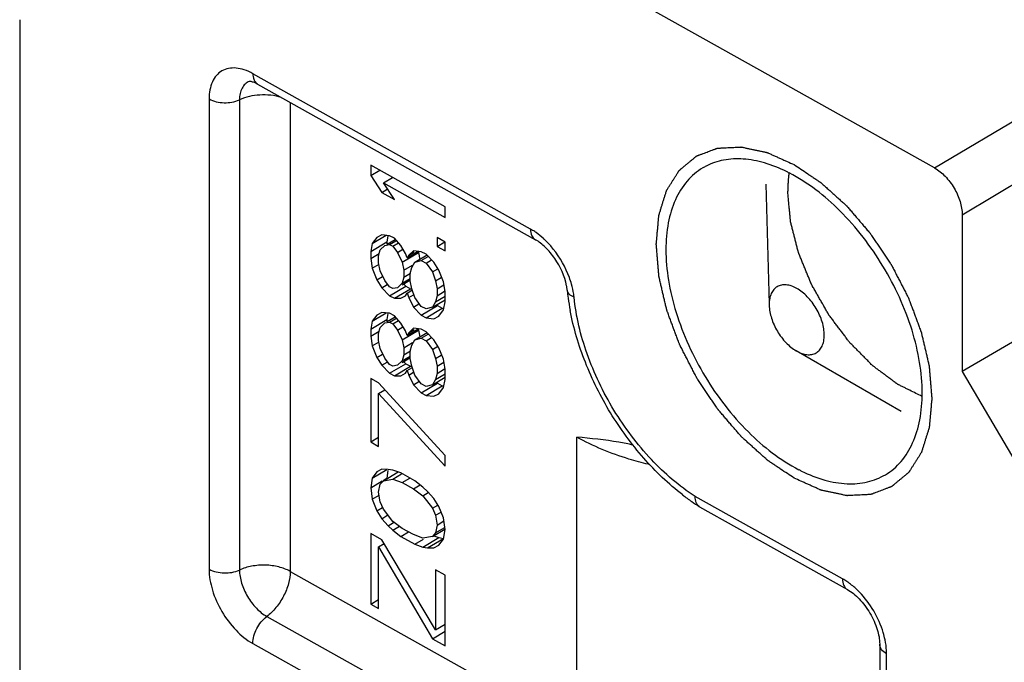
# Model space of a CAD drawing. Units: millimetres. Extents: x 299 to 994, y 404 to 873.
# Drawn here: x 828 to 840, y 548 to 556 of the extents above; entities that cross this region are included whole.
import ezdxf

# ---------------------------------------------------------------- set-up
doc = ezdxf.new("R2010")
doc.units = ezdxf.units.MM
doc.header["$LTSCALE"] = 23.1
doc.layers.add('COMPONENTI_DI_ASSIEME', color=7, linetype='CONTINUOUS')

msp = doc.modelspace()

# ---------------------------------------------------------------- linework, layer by layer
at = {"layer": 'COMPONENTI_DI_ASSIEME', "linetype": 'Continuous'}
for p, q in [((839.583, 554.06), (829.671, 559.603)), ((839.583, 554.06), (845.532, 557.605)), ((839.942, 553.451), (845.891, 556.996)), ((827.66, 555.991), (827.66, 545.419)), ((834.318, 553.263), (830.698, 555.288)), ((830.76, 555.151), (834.381, 553.126)), ((830.128, 554.959), (830.128, 548.835)), ((830.524, 554.948), (830.524, 548.824)), ((831.185, 554.913), (831.185, 548.807)), ((832.234, 554.097), (832.234, 553.96)), ((833.203, 553.555), (832.234, 554.097)), ((832.234, 553.96), (832.353, 554.031)), ((832.234, 553.96), (832.378, 553.741)), ((832.399, 553.867), (832.518, 553.938)), ((832.399, 553.867), (833.203, 553.417)), ((832.543, 553.649), (832.399, 553.867)), ((837.383, 553.851), (837.427, 552.285)), ((832.378, 553.741), (832.449, 553.783)), ((832.378, 553.741), (832.543, 553.649)), ((833.203, 553.417), (833.203, 553.555)), ((839.942, 553.451), (839.942, 551.409)), ((832.254, 553.075), (832.436, 553.183)), ((832.378, 553.19), (832.316, 553.156)), ((832.481, 553.178), (832.378, 553.19)), ((832.458, 553.174), (832.443, 553.097)), ((832.543, 553.144), (832.481, 553.178)), ((832.234, 552.972), (832.443, 553.097)), ((832.254, 553.075), (832.234, 552.972)), ((832.316, 553.156), (832.254, 553.075)), ((832.358, 552.995), (832.419, 553.052)), ((832.419, 553.052), (832.481, 553.063)), ((832.443, 553.097), (832.443, 553.066)), ((832.45, 553.07), (832.551, 553.13)), ((832.481, 553.063), (832.562, 553.112)), ((832.481, 553.063), (832.523, 553.04)), ((832.523, 553.04), (832.596, 553.084)), ((832.523, 553.04), (832.584, 552.96)), ((832.626, 553.051), (832.543, 553.144)), ((832.688, 552.948), (832.626, 553.051)), ((833.1, 553.153), (833.1, 553.039)), ((833.203, 553.096), (833.1, 553.153)), ((833.1, 553.039), (833.201, 553.099)), ((833.1, 553.039), (833.203, 552.981)), ((833.203, 552.981), (833.203, 553.096)), ((832.234, 552.972), (832.234, 552.88)), ((832.234, 552.88), (832.345, 552.947)), ((832.337, 552.914), (832.358, 552.995)), ((832.337, 552.823), (832.337, 552.914)), ((832.584, 552.96), (832.655, 553.002)), ((832.584, 552.96), (832.646, 552.833)), ((832.646, 552.833), (832.855, 552.958)), ((832.708, 552.89), (832.688, 552.948)), ((832.708, 552.89), (832.851, 552.975)), ((832.729, 552.925), (832.708, 552.89)), ((832.791, 552.982), (832.729, 552.925)), ((832.729, 552.925), (832.8, 552.967)), ((832.894, 552.97), (832.791, 552.982)), ((832.811, 552.833), (832.969, 552.927)), ((832.844, 552.979), (832.855, 552.958)), ((832.855, 552.958), (832.873, 552.869)), ((832.956, 552.936), (832.894, 552.97)), ((832.894, 552.856), (832.981, 552.907)), ((833.059, 552.832), (832.956, 552.936)), ((832.234, 552.88), (832.254, 552.754)), ((832.254, 552.754), (832.345, 552.808)), ((832.358, 552.719), (832.337, 552.823)), ((832.646, 552.833), (832.667, 552.73)), ((832.667, 552.73), (832.778, 552.796)), ((832.77, 552.764), (832.811, 552.833)), ((832.811, 552.833), (832.894, 552.856)), ((832.894, 552.856), (832.956, 552.821)), ((832.956, 552.821), (833.028, 552.864)), ((832.956, 552.821), (833.038, 552.706)), ((833.121, 552.729), (833.059, 552.832)), ((832.254, 552.754), (832.316, 552.604)), ((832.419, 552.593), (832.358, 552.719)), ((832.667, 552.73), (832.667, 552.638)), ((832.667, 552.638), (832.754, 552.69)), ((832.75, 552.684), (832.77, 552.764)), ((832.75, 552.592), (832.75, 552.684)), ((833.038, 552.706), (833.109, 552.748)), ((833.038, 552.706), (833.08, 552.591)), ((833.183, 552.579), (833.121, 552.729)), ((832.316, 552.604), (832.387, 552.647)), ((832.316, 552.604), (832.378, 552.501)), ((832.378, 552.501), (832.449, 552.543)), ((832.481, 552.512), (832.419, 552.593)), ((832.481, 552.397), (832.69, 552.522)), ((832.646, 552.558), (832.584, 552.5)), ((832.645, 552.537), (832.746, 552.597)), ((832.667, 552.638), (832.646, 552.558)), ((832.646, 552.558), (832.75, 552.619)), ((832.664, 552.548), (832.69, 552.522)), ((832.69, 552.522), (832.752, 552.487)), ((832.77, 552.488), (832.75, 552.592)), ((833.08, 552.591), (833.151, 552.633)), ((833.08, 552.591), (833.1, 552.488)), ((833.1, 552.488), (833.189, 552.54)), ((833.203, 552.453), (833.183, 552.579)), ((832.378, 552.501), (832.481, 552.397)), ((832.523, 552.489), (832.481, 552.512)), ((832.481, 552.397), (832.543, 552.363)), ((832.584, 552.5), (832.523, 552.489)), ((832.543, 552.363), (832.752, 552.487)), ((832.626, 552.363), (832.688, 552.397)), ((832.688, 552.397), (832.708, 552.431)), ((832.708, 552.431), (832.769, 552.467)), ((832.708, 552.431), (832.729, 552.374)), ((832.729, 552.374), (832.79, 552.41)), ((832.752, 552.487), (832.77, 552.487)), ((832.811, 552.373), (832.77, 552.488)), ((833.1, 552.396), (833.08, 552.315)), ((833.1, 552.488), (833.1, 552.396)), ((833.1, 552.396), (833.198, 552.454)), ((833.203, 552.315), (833.203, 552.453)), ((832.543, 552.363), (832.626, 552.363)), ((832.729, 552.374), (832.791, 552.247)), ((832.791, 552.247), (832.862, 552.289)), ((832.894, 552.258), (832.811, 552.373)), ((832.894, 552.144), (833.103, 552.268)), ((833.038, 552.247), (833.203, 552.345)), ((833.08, 552.315), (833.038, 552.247)), ((833.08, 552.315), (833.203, 552.389)), ((833.092, 552.279), (833.103, 552.268)), ((833.103, 552.268), (833.165, 552.233)), ((833.183, 552.212), (833.203, 552.315)), ((837.427, 552.285), (837.427, 552.271)), ((832.254, 552.065), (832.436, 552.173)), ((832.316, 552.145), (832.254, 552.065)), ((832.378, 552.179), (832.316, 552.145)), ((832.481, 552.168), (832.378, 552.179)), ((832.458, 552.164), (832.443, 552.086)), ((832.543, 552.133), (832.481, 552.168)), ((832.791, 552.247), (832.894, 552.144)), ((832.956, 552.224), (832.894, 552.258)), ((832.894, 552.144), (832.956, 552.109)), ((833.038, 552.247), (832.956, 552.224)), ((832.956, 552.109), (833.165, 552.233)), ((833.121, 552.132), (833.183, 552.212)), ((833.165, 552.233), (833.185, 552.231)), ((832.234, 551.962), (832.443, 552.086)), ((832.254, 552.065), (832.234, 551.962)), ((832.358, 551.984), (832.419, 552.042)), ((832.419, 552.042), (832.481, 552.053)), ((832.443, 552.086), (832.443, 552.055)), ((832.45, 552.06), (832.551, 552.12)), ((832.481, 552.053), (832.562, 552.101)), ((832.481, 552.053), (832.523, 552.03)), ((832.523, 552.03), (832.596, 552.074)), ((832.523, 552.03), (832.584, 551.949)), ((832.626, 552.041), (832.543, 552.133)), ((832.688, 551.938), (832.626, 552.041)), ((832.956, 552.109), (833.059, 552.097)), ((833.059, 552.097), (833.121, 552.132)), ((841.093, 552.079), (839.942, 551.409)), ((832.234, 551.962), (832.234, 551.87)), ((832.234, 551.87), (832.345, 551.936)), ((832.337, 551.904), (832.358, 551.984)), ((832.337, 551.812), (832.337, 551.904)), ((832.584, 551.949), (832.655, 551.992)), ((832.584, 551.949), (832.646, 551.823)), ((832.646, 551.823), (832.855, 551.947)), ((832.708, 551.88), (832.688, 551.938)), ((832.708, 551.88), (832.851, 551.965)), ((832.729, 551.914), (832.708, 551.88)), ((832.791, 551.972), (832.729, 551.914)), ((832.729, 551.914), (832.8, 551.957)), ((832.894, 551.96), (832.791, 551.972)), ((832.811, 551.822), (832.969, 551.917)), ((832.844, 551.969), (832.855, 551.947)), ((832.855, 551.947), (832.873, 551.859)), ((832.956, 551.925), (832.894, 551.96)), ((832.894, 551.845), (832.981, 551.897)), ((833.059, 551.822), (832.956, 551.925)), ((832.234, 551.87), (832.254, 551.743)), ((832.254, 551.743), (832.345, 551.798)), ((832.358, 551.709), (832.337, 551.812)), ((832.646, 551.823), (832.667, 551.719)), ((832.667, 551.719), (832.778, 551.786)), ((832.75, 551.673), (832.77, 551.754)), ((832.77, 551.754), (832.811, 551.822)), ((832.811, 551.822), (832.894, 551.845)), ((832.894, 551.845), (832.956, 551.81)), ((832.956, 551.81), (833.028, 551.853)), ((832.956, 551.81), (833.038, 551.695)), ((833.121, 551.718), (833.059, 551.822)), ((832.254, 551.743), (832.316, 551.594)), ((832.316, 551.594), (832.387, 551.636)), ((832.419, 551.582), (832.358, 551.709)), ((832.667, 551.628), (832.646, 551.547)), ((832.667, 551.719), (832.667, 551.628)), ((832.667, 551.628), (832.754, 551.68)), ((832.75, 551.581), (832.75, 551.673)), ((833.038, 551.695), (833.109, 551.738)), ((833.038, 551.695), (833.08, 551.58)), ((833.08, 551.58), (833.151, 551.623)), ((833.183, 551.569), (833.121, 551.718)), ((839.149, 550.888), (837.78, 551.679)), ((832.316, 551.594), (832.378, 551.491)), ((832.378, 551.491), (832.449, 551.533)), ((832.481, 551.502), (832.419, 551.582)), ((832.481, 551.387), (832.69, 551.511)), ((832.523, 551.479), (832.481, 551.502)), ((832.646, 551.547), (832.584, 551.49)), ((832.645, 551.526), (832.746, 551.587)), ((832.646, 551.547), (832.75, 551.609)), ((832.664, 551.537), (832.69, 551.511)), ((832.69, 551.511), (832.752, 551.477)), ((832.77, 551.478), (832.75, 551.581)), ((833.08, 551.58), (833.1, 551.477)), ((833.1, 551.477), (833.189, 551.53)), ((833.203, 551.442), (833.183, 551.569)), ((832.378, 551.491), (832.481, 551.387)), ((832.481, 551.387), (832.543, 551.352)), ((832.584, 551.49), (832.523, 551.479)), ((832.543, 551.352), (832.752, 551.477)), ((832.626, 551.352), (832.688, 551.386)), ((832.688, 551.386), (832.708, 551.421)), ((832.708, 551.421), (832.769, 551.457)), ((832.708, 551.421), (832.729, 551.363)), ((832.729, 551.363), (832.79, 551.4)), ((832.752, 551.477), (832.77, 551.477)), ((832.811, 551.363), (832.77, 551.478)), ((833.1, 551.385), (833.08, 551.305)), ((833.08, 551.305), (833.203, 551.379)), ((833.1, 551.477), (833.1, 551.385)), ((833.1, 551.385), (833.198, 551.443)), ((833.203, 551.305), (833.203, 551.442)), ((839.942, 551.409), (841.455, 548.842)), ((832.234, 551.319), (832.234, 550.492)), ((832.337, 551.261), (832.234, 551.319)), ((833.203, 550.317), (832.337, 551.261)), ((832.543, 551.352), (832.626, 551.352)), ((832.729, 551.363), (832.791, 551.237)), ((832.791, 551.237), (832.862, 551.279)), ((832.791, 551.237), (832.894, 551.133)), ((832.894, 551.248), (832.811, 551.363)), ((832.894, 551.133), (833.103, 551.258)), ((832.956, 551.213), (832.894, 551.248)), ((833.038, 551.236), (833.203, 551.335)), ((833.08, 551.305), (833.038, 551.236)), ((833.092, 551.268), (833.103, 551.258)), ((833.103, 551.258), (833.165, 551.223)), ((833.183, 551.201), (833.203, 551.305)), ((832.337, 551.123), (832.419, 551.172)), ((832.337, 550.434), (832.337, 551.123)), ((832.337, 551.123), (833.203, 550.179)), ((832.894, 551.133), (832.956, 551.099)), ((833.038, 551.236), (832.956, 551.213)), ((832.956, 551.099), (833.165, 551.223)), ((833.059, 551.087), (833.121, 551.121)), ((833.121, 551.121), (833.183, 551.201)), ((833.165, 551.223), (833.185, 551.221)), ((832.956, 551.099), (833.059, 551.087)), ((832.234, 550.492), (832.337, 550.553)), ((832.234, 550.492), (832.337, 550.434)), ((834.92, 546.718), (834.92, 550.555)), ((833.203, 550.179), (833.203, 550.317)), ((832.254, 550.021), (832.446, 550.135)), ((832.316, 550.101), (832.254, 550.021)), ((832.378, 550.136), (832.316, 550.101)), ((832.461, 550.135), (832.378, 550.136)), ((832.399, 549.986), (832.591, 550.101)), ((832.459, 550.122), (832.443, 550.019)), ((832.523, 550.124), (832.461, 550.135)), ((832.626, 550.089), (832.523, 550.124)), ((832.811, 549.985), (832.626, 550.089)), ((832.254, 550.021), (832.234, 549.895)), ((832.234, 549.895), (832.385, 549.985)), ((832.358, 549.941), (832.399, 549.986)), ((832.396, 549.991), (832.443, 550.019)), ((832.399, 549.986), (832.523, 550.009)), ((832.523, 550.009), (832.634, 550.075)), ((832.523, 550.009), (832.646, 549.963)), ((832.646, 549.963), (832.746, 550.022)), ((832.646, 549.963), (832.791, 549.882)), ((832.915, 549.905), (832.811, 549.985)), ((832.234, 549.895), (832.254, 549.746)), ((832.337, 549.837), (832.358, 549.941)), ((832.358, 549.711), (832.337, 549.837)), ((832.791, 549.882), (832.877, 549.934)), ((832.791, 549.882), (832.915, 549.79)), ((832.976, 549.847), (832.915, 549.905)), ((832.915, 549.79), (832.985, 549.832)), ((833.059, 549.755), (832.976, 549.847)), ((832.254, 549.746), (832.343, 549.799)), ((832.254, 549.746), (832.316, 549.596)), ((832.399, 549.619), (832.358, 549.711)), ((832.915, 549.79), (833.038, 549.629)), ((833.121, 549.651), (833.059, 549.755)), ((838.383, 548.709), (836.463, 549.783)), ((832.316, 549.596), (832.387, 549.638)), ((832.316, 549.596), (832.378, 549.493)), ((832.523, 549.458), (832.399, 549.619)), ((833.038, 549.629), (833.109, 549.671)), ((833.038, 549.629), (833.08, 549.537)), ((833.08, 549.537), (833.151, 549.579)), ((833.183, 549.502), (833.121, 549.651)), ((836.52, 549.648), (836.516, 549.651)), ((836.52, 549.648), (838.446, 548.571)), ((832.378, 549.493), (832.459, 549.541)), ((832.378, 549.493), (832.461, 549.401)), ((832.461, 549.401), (832.532, 549.443)), ((832.646, 549.366), (832.523, 549.458)), ((833.08, 549.537), (833.1, 549.41)), ((833.1, 549.41), (833.188, 549.463)), ((833.203, 549.353), (833.183, 549.502)), ((832.461, 549.401), (832.523, 549.343)), ((832.523, 549.343), (832.608, 549.394)), ((832.523, 549.343), (832.626, 549.262)), ((832.626, 549.262), (832.725, 549.322)), ((832.791, 549.285), (832.646, 549.366)), ((833.038, 549.261), (833.2, 549.358)), ((833.1, 549.41), (833.08, 549.307)), ((833.08, 549.307), (833.191, 549.373)), ((833.183, 549.226), (833.203, 549.353)), ((832.234, 549.298), (832.234, 548.379)), ((832.378, 549.217), (832.234, 549.298)), ((833.08, 548.044), (832.378, 549.217)), ((832.626, 549.262), (832.811, 549.159)), ((832.915, 549.239), (832.791, 549.285)), ((832.811, 549.159), (832.923, 549.225)), ((833.038, 549.261), (832.915, 549.239)), ((832.915, 549.124), (833.123, 549.248)), ((832.976, 549.112), (833.185, 549.237)), ((833.08, 549.307), (833.038, 549.261)), ((833.055, 549.271), (833.123, 549.248)), ((833.121, 549.146), (833.183, 549.226)), ((833.123, 549.248), (833.185, 549.237)), ((832.337, 549.125), (832.408, 549.168)), ((832.337, 548.322), (832.337, 549.125)), ((832.337, 549.125), (833.038, 547.929)), ((832.811, 549.159), (832.915, 549.124)), ((832.915, 549.124), (832.976, 549.112)), ((832.976, 549.112), (833.059, 549.112)), ((833.059, 549.112), (833.121, 549.146)), ((831.185, 548.807), (834.92, 546.718)), ((833.08, 548.825), (833.08, 548.044)), ((833.203, 548.756), (833.08, 548.825)), ((833.203, 547.837), (833.203, 548.756)), ((832.234, 548.379), (832.337, 548.441)), ((832.234, 548.379), (832.337, 548.322)), ((830.881, 548.22), (834.616, 546.131)), ((833.08, 548.044), (833.203, 548.118)), ((833.038, 547.929), (833.203, 548.028)), ((833.038, 547.929), (833.203, 547.837)), ((830.698, 547.868), (834.433, 545.779)), ((838.867, 547.859), (838.867, 544.021)), ((838.958, 543.897), (838.958, 547.734))]:
    msp.add_line(p, q, dxfattribs=at)
for centre, radius, start, end in [((836.972, 553.369), 0.804, 117.1878, 120.7481), ((836.74, 552.159), 2.066, 62.6631, 63.763), ((833.716, 552.228), 1.179, 15.7194, 20.0717), ((837.745, 552.768), 2.965, 185.7511, 187.7826), ((837.968, 552.799), 3.191, 187.7927, 190.739), ((836.897, 554.537), 4.46, 256.4662, 256.6731), ((838.763, 551.967), 2.066, 242.6631, 243.763), ((838.184, 552.245), 3.085, 232.338, 235.0729), ((838.056, 552.062), 2.861, 235.0769, 237.4278), ((837.86, 547.689), 1.101, 11.9156, 16.8866)]:
    msp.add_arc(centre, radius, start, end, dxfattribs=at)
for points, knots in [([(830.698, 555.288), (830.663, 555.308), (830.592, 555.34), (830.484, 555.365), (830.383, 555.361), (830.292, 555.329), (830.219, 555.267), (830.166, 555.181), (830.134, 555.076), (830.128, 554.999), (830.128, 554.959)], [0, 0, 0, 0, 0.144513, 0.274848, 0.392203, 0.501783, 0.611042, 0.727539, 0.856713, 1, 1, 1, 1]), ([(830.698, 555.288), (830.698, 555.276), (830.701, 555.233), (830.717, 555.188), (830.74, 555.166)], [0, 0, 0, 0, 0.286831, 1, 1, 1, 1]), ([(830.651, 555.187), (830.631, 555.179), (830.594, 555.155), (830.553, 555.099), (830.529, 555.028), (830.524, 554.976), (830.524, 554.948)], [0, 0, 0, 0, 0.220534, 0.452662, 0.711176, 1, 1, 1, 1]), ([(830.76, 555.151), (830.751, 555.156), (830.733, 555.165), (830.707, 555.176), (830.685, 555.182), (830.67, 555.186), (830.657, 555.187), (830.653, 555.187), (830.648, 555.186), (830.65, 555.187), (830.651, 555.187)], [0, 0, 0, 0, 0.274581, 0.505458, 0.690119, 0.828255, 0.92142, 0.970918, 0.983473, 1, 1, 1, 1]), ([(830.128, 554.959), (830.186, 554.926), (830.324, 554.898), (830.462, 554.919), (830.524, 554.948)], [0, 0, 0, 0, 0.494373, 1, 1, 1, 1]), ([(831.069, 554.979), (830.979, 555.006), (830.792, 555.025), (830.607, 554.986), (830.524, 554.948)], [0, 0, 0, 0, 0.509359, 1, 1, 1, 1]), ([(837.751, 550.022), (837.722, 550.041), (837.664, 550.08), (837.591, 550.129), (837.533, 550.168), (837.497, 550.192), (837.468, 550.212), (837.446, 550.226), (837.428, 550.239), (837.415, 550.247), (837.408, 550.252), (837.402, 550.255), (837.397, 550.26), (837.39, 550.267), (837.378, 550.278), (837.361, 550.293), (837.34, 550.312), (837.312, 550.338), (837.277, 550.369), (837.235, 550.407), (837.193, 550.445), (837.158, 550.476), (837.13, 550.502), (837.109, 550.521), (837.091, 550.536), (837.079, 550.547), (837.072, 550.554), (837.067, 550.558), (837.062, 550.564), (837.056, 550.572), (837.044, 550.585), (837.028, 550.603), (837.009, 550.626), (836.983, 550.656), (836.951, 550.693), (836.912, 550.738), (836.874, 550.783), (836.841, 550.821), (836.816, 550.851), (836.796, 550.873), (836.78, 550.892), (836.769, 550.905), (836.762, 550.913), (836.757, 550.918), (836.753, 550.925), (836.748, 550.933), (836.737, 550.949), (836.723, 550.97), (836.706, 550.996), (836.683, 551.03), (836.654, 551.073), (836.62, 551.124), (836.585, 551.175), (836.556, 551.218), (836.533, 551.253), (836.516, 551.278), (836.502, 551.3), (836.492, 551.315), (836.486, 551.323), (836.481, 551.33), (836.478, 551.336), (836.473, 551.345), (836.465, 551.361), (836.454, 551.384), (836.44, 551.411), (836.421, 551.447), (836.398, 551.492), (836.37, 551.546), (836.343, 551.6), (836.319, 551.645), (836.301, 551.681), (836.287, 551.708), (836.275, 551.73), (836.267, 551.746), (836.263, 551.755), (836.259, 551.762), (836.257, 551.769), (836.253, 551.778), (836.247, 551.794), (836.238, 551.817), (836.228, 551.845), (836.214, 551.882), (836.197, 551.928), (836.176, 551.984), (836.156, 552.039), (836.138, 552.085), (836.125, 552.122), (836.114, 552.15), (836.106, 552.173), (836.1, 552.189), (836.096, 552.199), (836.093, 552.206), (836.092, 552.213), (836.09, 552.222), (836.086, 552.238), (836.081, 552.26), (836.074, 552.288), (836.066, 552.324), (836.055, 552.37), (836.042, 552.425), (836.029, 552.48), (836.019, 552.525), (836.01, 552.562), (836.004, 552.589), (835.999, 552.612), (835.995, 552.628), (835.993, 552.637), (835.991, 552.644), (835.991, 552.651), (835.99, 552.659), (835.989, 552.675), (835.987, 552.697), (835.984, 552.723), (835.981, 552.759), (835.978, 552.803), (835.973, 552.856), (835.969, 552.908), (835.965, 552.953), (835.962, 552.988), (835.96, 553.014), (835.958, 553.036), (835.957, 553.052), (835.956, 553.061), (835.955, 553.067), (835.956, 553.073), (835.957, 553.081), (835.958, 553.095), (835.96, 553.114), (835.962, 553.138), (835.965, 553.169), (835.968, 553.209), (835.973, 553.256), (835.977, 553.303), (835.981, 553.342), (835.983, 553.374), (835.986, 553.397), (835.987, 553.417), (835.989, 553.431), (835.989, 553.439), (835.99, 553.445), (835.992, 553.45), (835.993, 553.456), (835.997, 553.468), (836.002, 553.485), (836.009, 553.505), (836.017, 553.533), (836.028, 553.566), (836.04, 553.607), (836.053, 553.648), (836.064, 553.681), (836.072, 553.708), (836.078, 553.729), (836.084, 553.746), (836.087, 553.758), (836.09, 553.764), (836.091, 553.77), (836.094, 553.773), (836.097, 553.779), (836.103, 553.788), (836.112, 553.802), (836.122, 553.818), (836.136, 553.84), (836.153, 553.867), (836.173, 553.899), (836.194, 553.932), (836.211, 553.959), (836.225, 553.98), (836.233, 553.994), (836.24, 554.005), (836.245, 554.013), (836.25, 554.02), (836.253, 554.025), (836.255, 554.029), (836.259, 554.032), (836.264, 554.036), (836.27, 554.041), (836.277, 554.047), (836.286, 554.054), (836.298, 554.064), (836.317, 554.08), (836.34, 554.099), (836.369, 554.123), (836.397, 554.146), (836.42, 554.166), (836.439, 554.181), (836.451, 554.191), (836.46, 554.199), (836.467, 554.205), (836.473, 554.21), (836.478, 554.213), (836.481, 554.217), (836.486, 554.218), (836.491, 554.22), (836.499, 554.223), (836.507, 554.226), (836.518, 554.23), (836.532, 554.235), (836.555, 554.244), (836.583, 554.254), (836.617, 554.267), (836.651, 554.28), (836.679, 554.29), (836.702, 554.299), (836.716, 554.304), (836.727, 554.308), (836.735, 554.312), (836.742, 554.314), (836.748, 554.316), (836.752, 554.318), (836.757, 554.318), (836.764, 554.319), (836.772, 554.319), (836.781, 554.319), (836.794, 554.32), (836.81, 554.321), (836.836, 554.322), (836.868, 554.324), (836.907, 554.326), (836.945, 554.328), (836.978, 554.329), (837.003, 554.33), (837.023, 554.331), (837.039, 554.332), (837.05, 554.333), (837.056, 554.333), (837.061, 554.334), (837.066, 554.332), (837.073, 554.331), (837.086, 554.328), (837.103, 554.325), (837.124, 554.32), (837.152, 554.314), (837.187, 554.307), (837.229, 554.298), (837.271, 554.289), (837.306, 554.282), (837.334, 554.276), (837.354, 554.271), (837.372, 554.268), (837.384, 554.265), (837.391, 554.263), (837.396, 554.263), (837.402, 554.26), (837.409, 554.257), (837.422, 554.251), (837.441, 554.243), (837.463, 554.233), (837.492, 554.22), (837.529, 554.203), (837.574, 554.183), (837.618, 554.164), (837.677, 554.137), (837.722, 554.117), (837.751, 554.104)], [0, 0, 0, 0, 0.015625, 0.03125, 0.039062, 0.046875, 0.050781, 0.054688, 0.058594, 0.060547, 0.061523, 0.0625, 0.063477, 0.064453, 0.066406, 0.070312, 0.074219, 0.078125, 0.085938, 0.09375, 0.101562, 0.109375, 0.113281, 0.117188, 0.121094, 0.123047, 0.124023, 0.125, 0.125977, 0.126953, 0.128906, 0.132812, 0.136719, 0.140625, 0.148438, 0.15625, 0.164062, 0.171875, 0.175781, 0.179688, 0.183594, 0.185547, 0.186523, 0.1875, 0.188477, 0.189453, 0.191406, 0.195312, 0.199219, 0.203125, 0.210938, 0.21875, 0.226562, 0.234375, 0.238281, 0.242188, 0.246094, 0.248047, 0.249023, 0.25, 0.250977, 0.251953, 0.253906, 0.257812, 0.261719, 0.265625, 0.273438, 0.28125, 0.289062, 0.296875, 0.300781, 0.304688, 0.308594, 0.310547, 0.311523, 0.3125, 0.313477, 0.314453, 0.316406, 0.320312, 0.324219, 0.328125, 0.335938, 0.34375, 0.351562, 0.359375, 0.363281, 0.367188, 0.371094, 0.373047, 0.374023, 0.375, 0.375977, 0.376953, 0.378906, 0.382812, 0.386719, 0.390625, 0.398438, 0.40625, 0.414062, 0.421875, 0.425781, 0.429688, 0.433594, 0.435547, 0.436523, 0.4375, 0.438477, 0.439453, 0.441406, 0.445312, 0.449219, 0.453125, 0.460938, 0.46875, 0.476562, 0.484375, 0.488281, 0.492188, 0.496094, 0.498047, 0.499023, 0.5, 0.500977, 0.501953, 0.503906, 0.507812, 0.511719, 0.515625, 0.523438, 0.53125, 0.539062, 0.546875, 0.550781, 0.554688, 0.558594, 0.560547, 0.561523, 0.5625, 0.563477, 0.564453, 0.566406, 0.570312, 0.574219, 0.578125, 0.585938, 0.59375, 0.601562, 0.609375, 0.613281, 0.617188, 0.621094, 0.623047, 0.624023, 0.625, 0.625977, 0.626953, 0.628906, 0.632812, 0.636719, 0.640625, 0.648438, 0.65625, 0.664062, 0.671875, 0.675781, 0.679688, 0.681641, 0.683594, 0.685547, 0.686523, 0.6875, 0.688477, 0.689453, 0.691406, 0.693359, 0.695312, 0.699219, 0.703125, 0.710938, 0.71875, 0.726562, 0.734375, 0.738281, 0.742188, 0.744141, 0.746094, 0.748047, 0.749023, 0.75, 0.750977, 0.751953, 0.753906, 0.755859, 0.757812, 0.761719, 0.765625, 0.773438, 0.78125, 0.789062, 0.796875, 0.800781, 0.804688, 0.806641, 0.808594, 0.810547, 0.811523, 0.8125, 0.813477, 0.814453, 0.816406, 0.818359, 0.820312, 0.824219, 0.828125, 0.835938, 0.84375, 0.851562, 0.859375, 0.863281, 0.867188, 0.871094, 0.873047, 0.874023, 0.875, 0.875977, 0.876953, 0.878906, 0.882812, 0.886719, 0.890625, 0.898438, 0.90625, 0.914062, 0.921875, 0.925781, 0.929688, 0.933594, 0.935547, 0.936523, 0.9375, 0.938477, 0.939453, 0.941406, 0.945312, 0.949219, 0.953125, 0.960938, 0.96875, 0.976562, 0.984375, 1, 1, 1, 1]), ([(836.561, 554.06), (836.485, 554.015), (836.342, 553.893), (836.19, 553.642), (836.099, 553.336), (836.081, 553.114), (836.081, 552.997)], [0, 0, 0, 0, 0.219293, 0.453231, 0.712418, 1, 1, 1, 1]), ([(837.653, 554.013), (837.561, 554.058), (837.377, 554.132), (837.098, 554.186), (836.836, 554.175), (836.676, 554.121), (836.605, 554.084)], [0, 0, 0, 0, 0.284385, 0.542517, 0.778338, 1, 1, 1, 1]), ([(837.751, 554.104), (837.78, 554.085), (837.838, 554.046), (837.911, 553.997), (837.969, 553.958), (838.006, 553.934), (838.035, 553.914), (838.056, 553.9), (838.075, 553.887), (838.087, 553.879), (838.095, 553.874), (838.1, 553.871), (838.105, 553.865), (838.112, 553.859), (838.124, 553.848), (838.142, 553.832), (838.163, 553.814), (838.191, 553.788), (838.226, 553.757), (838.268, 553.719), (838.31, 553.681), (838.345, 553.649), (838.373, 553.624), (838.394, 553.605), (838.411, 553.59), (838.423, 553.579), (838.43, 553.572), (838.436, 553.568), (838.44, 553.562), (838.447, 553.554), (838.458, 553.541), (838.474, 553.522), (838.494, 553.5), (838.519, 553.47), (838.552, 553.432), (838.59, 553.387), (838.629, 553.342), (838.661, 553.305), (838.687, 553.275), (838.706, 553.252), (838.722, 553.234), (838.734, 553.221), (838.74, 553.213), (838.745, 553.208), (838.749, 553.201), (838.755, 553.192), (838.765, 553.177), (838.779, 553.156), (838.797, 553.13), (838.82, 553.096), (838.848, 553.053), (838.883, 553.002), (838.917, 552.95), (838.946, 552.908), (838.969, 552.873), (838.986, 552.848), (839.001, 552.826), (839.011, 552.811), (839.017, 552.803), (839.021, 552.796), (839.024, 552.789), (839.029, 552.78), (839.037, 552.765), (839.049, 552.742), (839.063, 552.715), (839.081, 552.679), (839.104, 552.634), (839.132, 552.58), (839.16, 552.526), (839.183, 552.481), (839.202, 552.445), (839.216, 552.418), (839.227, 552.395), (839.235, 552.38), (839.24, 552.371), (839.244, 552.364), (839.246, 552.357), (839.249, 552.348), (839.255, 552.332), (839.264, 552.309), (839.274, 552.281), (839.288, 552.244), (839.306, 552.198), (839.326, 552.142), (839.347, 552.087), (839.364, 552.04), (839.378, 552.003), (839.388, 551.976), (839.397, 551.953), (839.403, 551.936), (839.406, 551.927), (839.409, 551.92), (839.411, 551.913), (839.413, 551.904), (839.416, 551.888), (839.422, 551.865), (839.428, 551.838), (839.437, 551.802), (839.447, 551.756), (839.46, 551.701), (839.473, 551.646), (839.484, 551.601), (839.492, 551.564), (839.499, 551.537), (839.504, 551.514), (839.508, 551.498), (839.51, 551.489), (839.512, 551.482), (839.512, 551.475), (839.513, 551.467), (839.514, 551.451), (839.516, 551.429), (839.518, 551.403), (839.521, 551.367), (839.525, 551.323), (839.529, 551.27), (839.534, 551.217), (839.537, 551.173), (839.54, 551.138), (839.542, 551.112), (839.544, 551.09), (839.546, 551.074), (839.546, 551.065), (839.547, 551.058), (839.546, 551.053), (839.546, 551.045), (839.544, 551.031), (839.543, 551.012), (839.54, 550.988), (839.538, 550.956), (839.534, 550.917), (839.53, 550.87), (839.526, 550.823), (839.522, 550.784), (839.519, 550.752), (839.517, 550.728), (839.515, 550.709), (839.514, 550.695), (839.513, 550.687), (839.513, 550.681), (839.511, 550.676), (839.509, 550.669), (839.505, 550.658), (839.5, 550.641), (839.494, 550.62), (839.485, 550.593), (839.475, 550.56), (839.462, 550.519), (839.449, 550.478), (839.439, 550.445), (839.43, 550.417), (839.424, 550.397), (839.419, 550.38), (839.415, 550.368), (839.413, 550.362), (839.412, 550.356), (839.409, 550.353), (839.405, 550.347), (839.399, 550.338), (839.391, 550.324), (839.381, 550.308), (839.367, 550.286), (839.35, 550.259), (839.329, 550.227), (839.309, 550.194), (839.291, 550.167), (839.278, 550.146), (839.269, 550.132), (839.262, 550.121), (839.257, 550.113), (839.253, 550.106), (839.249, 550.101), (839.247, 550.097), (839.243, 550.094), (839.239, 550.09), (839.233, 550.085), (839.226, 550.079), (839.216, 550.071), (839.205, 550.062), (839.186, 550.046), (839.162, 550.027), (839.134, 550.003), (839.106, 549.98), (839.082, 549.96), (839.063, 549.945), (839.052, 549.935), (839.042, 549.927), (839.035, 549.921), (839.029, 549.916), (839.024, 549.912), (839.021, 549.909), (839.017, 549.908), (839.011, 549.906), (839.004, 549.903), (838.996, 549.9), (838.984, 549.896), (838.97, 549.89), (838.948, 549.882), (838.919, 549.871), (838.886, 549.859), (838.852, 549.846), (838.824, 549.836), (838.801, 549.827), (838.787, 549.822), (838.776, 549.818), (838.767, 549.814), (838.76, 549.812), (838.754, 549.81), (838.75, 549.808), (838.745, 549.808), (838.739, 549.807), (838.731, 549.807), (838.721, 549.807), (838.708, 549.806), (838.692, 549.805), (838.667, 549.804), (838.634, 549.802), (838.596, 549.8), (838.557, 549.798), (838.525, 549.797), (838.499, 549.795), (838.48, 549.794), (838.464, 549.794), (838.453, 549.793), (838.446, 549.793), (838.441, 549.792), (838.436, 549.794), (838.429, 549.795), (838.417, 549.798), (838.399, 549.801), (838.378, 549.806), (838.351, 549.812), (838.316, 549.819), (838.274, 549.828), (838.232, 549.837), (838.197, 549.844), (838.169, 549.85), (838.148, 549.855), (838.131, 549.858), (838.118, 549.861), (838.111, 549.862), (838.106, 549.863), (838.101, 549.866), (838.093, 549.869), (838.08, 549.875), (838.062, 549.883), (838.04, 549.893), (838.01, 549.906), (837.973, 549.923), (837.929, 549.943), (837.884, 549.962), (837.825, 549.989), (837.781, 550.009), (837.751, 550.022)], [0, 0, 0, 0, 0.015625, 0.03125, 0.039062, 0.046875, 0.050781, 0.054688, 0.058594, 0.060547, 0.061523, 0.0625, 0.063477, 0.064453, 0.066406, 0.070312, 0.074219, 0.078125, 0.085938, 0.09375, 0.101562, 0.109375, 0.113281, 0.117188, 0.121094, 0.123047, 0.124023, 0.125, 0.125977, 0.126953, 0.128906, 0.132812, 0.136719, 0.140625, 0.148438, 0.15625, 0.164062, 0.171875, 0.175781, 0.179688, 0.183594, 0.185547, 0.186523, 0.1875, 0.188477, 0.189453, 0.191406, 0.195312, 0.199219, 0.203125, 0.210938, 0.21875, 0.226562, 0.234375, 0.238281, 0.242188, 0.246094, 0.248047, 0.249023, 0.25, 0.250977, 0.251953, 0.253906, 0.257812, 0.261719, 0.265625, 0.273438, 0.28125, 0.289062, 0.296875, 0.300781, 0.304688, 0.308594, 0.310547, 0.311523, 0.3125, 0.313477, 0.314453, 0.316406, 0.320312, 0.324219, 0.328125, 0.335938, 0.34375, 0.351562, 0.359375, 0.363281, 0.367188, 0.371094, 0.373047, 0.374023, 0.375, 0.375977, 0.376953, 0.378906, 0.382812, 0.386719, 0.390625, 0.398438, 0.40625, 0.414062, 0.421875, 0.425781, 0.429688, 0.433594, 0.435547, 0.436523, 0.4375, 0.438477, 0.439453, 0.441406, 0.445312, 0.449219, 0.453125, 0.460938, 0.46875, 0.476562, 0.484375, 0.488281, 0.492188, 0.496094, 0.498047, 0.499023, 0.5, 0.500977, 0.501953, 0.503906, 0.507812, 0.511719, 0.515625, 0.523438, 0.53125, 0.539062, 0.546875, 0.550781, 0.554688, 0.558594, 0.560547, 0.561523, 0.5625, 0.563477, 0.564453, 0.566406, 0.570312, 0.574219, 0.578125, 0.585938, 0.59375, 0.601562, 0.609375, 0.613281, 0.617188, 0.621094, 0.623047, 0.624023, 0.625, 0.625977, 0.626953, 0.628906, 0.632812, 0.636719, 0.640625, 0.648438, 0.65625, 0.664062, 0.671875, 0.675781, 0.679688, 0.681641, 0.683594, 0.685547, 0.686523, 0.6875, 0.688477, 0.689453, 0.691406, 0.693359, 0.695312, 0.699219, 0.703125, 0.710938, 0.71875, 0.726562, 0.734375, 0.738281, 0.742188, 0.744141, 0.746094, 0.748047, 0.749023, 0.75, 0.750977, 0.751953, 0.753906, 0.755859, 0.757812, 0.761719, 0.765625, 0.773438, 0.78125, 0.789062, 0.796875, 0.800781, 0.804688, 0.806641, 0.808594, 0.810547, 0.811523, 0.8125, 0.813477, 0.814453, 0.816406, 0.818359, 0.820312, 0.824219, 0.828125, 0.835938, 0.84375, 0.851562, 0.859375, 0.863281, 0.867188, 0.871094, 0.873047, 0.874023, 0.875, 0.875977, 0.876953, 0.878906, 0.882812, 0.886719, 0.890625, 0.898438, 0.90625, 0.914062, 0.921875, 0.925781, 0.929688, 0.933594, 0.935547, 0.936523, 0.9375, 0.938477, 0.939453, 0.941406, 0.945312, 0.949219, 0.953125, 0.960938, 0.96875, 0.976562, 0.984375, 1, 1, 1, 1]), ([(839.583, 554.06), (839.634, 554.031), (839.73, 553.952), (839.843, 553.802), (839.92, 553.63), (839.942, 553.508), (839.942, 553.451)], [0, 0, 0, 0, 0.237976, 0.501, 0.763476, 1, 1, 1, 1]), ([(837.685, 553.995), (837.684, 553.99), (837.683, 553.982), (837.682, 553.972), (837.681, 553.964), (837.68, 553.954), (837.679, 553.942), (837.677, 553.927), (837.675, 553.907), (837.673, 553.872), (837.671, 553.836), (837.67, 553.806), (837.67, 553.784), (837.669, 553.768), (837.669, 553.757)], [0, 0, 0, 0, 0.0625, 0.125, 0.15625, 0.1875, 0.25, 0.3125, 0.375, 0.5, 0.75, 0.8125, 0.875, 1, 1, 1, 1]), ([(839.421, 551.129), (839.421, 551.262), (839.396, 551.539), (839.259, 552.107), (838.939, 552.8), (838.396, 553.506), (837.932, 553.869), (837.689, 553.995)], [0, 0, 0, 0, 0.114479, 0.238364, 0.501674, 0.764288, 1, 1, 1, 1]), ([(839.419, 551.086), (839.392, 551.099), (839.339, 551.125), (839.272, 551.159), (839.219, 551.185), (839.185, 551.202), (839.159, 551.215), (839.139, 551.225), (839.122, 551.233), (839.11, 551.239), (839.104, 551.242), (839.099, 551.245), (839.094, 551.249), (839.087, 551.254), (839.075, 551.262), (839.058, 551.275), (839.038, 551.29), (839.012, 551.31), (838.978, 551.335), (838.938, 551.364), (838.898, 551.394), (838.864, 551.419), (838.837, 551.439), (838.817, 551.454), (838.801, 551.467), (838.789, 551.475), (838.782, 551.48), (838.777, 551.484), (838.772, 551.489), (838.766, 551.495), (838.755, 551.506), (838.739, 551.522), (838.72, 551.541), (838.695, 551.567), (838.663, 551.599), (838.626, 551.637), (838.588, 551.675), (838.556, 551.707), (838.531, 551.732), (838.512, 551.752), (838.496, 551.767), (838.485, 551.779), (838.479, 551.785), (838.474, 551.79), (838.47, 551.795), (838.464, 551.803), (838.454, 551.816), (838.44, 551.835), (838.424, 551.857), (838.401, 551.887), (838.373, 551.924), (838.339, 551.969), (838.305, 552.014), (838.277, 552.051), (838.255, 552.081), (838.238, 552.103), (838.224, 552.122), (838.214, 552.135), (838.208, 552.142), (838.204, 552.148), (838.201, 552.154), (838.196, 552.162), (838.188, 552.177), (838.176, 552.197), (838.162, 552.222), (838.143, 552.255), (838.12, 552.296), (838.092, 552.345), (838.064, 552.394), (838.04, 552.435), (838.022, 552.468), (838.007, 552.493), (837.996, 552.513), (837.988, 552.527), (837.983, 552.536), (837.979, 552.542), (837.977, 552.548), (837.973, 552.557), (837.967, 552.572), (837.958, 552.593), (837.948, 552.619), (837.934, 552.653), (837.916, 552.696), (837.895, 552.747), (837.874, 552.799), (837.856, 552.842), (837.842, 552.876), (837.832, 552.902), (837.823, 552.923), (837.817, 552.938), (837.813, 552.947), (837.81, 552.953), (837.809, 552.959), (837.807, 552.968), (837.803, 552.983), (837.797, 553.004), (837.791, 553.03), (837.782, 553.064), (837.771, 553.106), (837.758, 553.158), (837.745, 553.209), (837.734, 553.251), (837.725, 553.286), (837.719, 553.311), (837.713, 553.332), (837.709, 553.347), (837.707, 553.356), (837.705, 553.362), (837.705, 553.368), (837.704, 553.377), (837.703, 553.391), (837.701, 553.412), (837.699, 553.436), (837.696, 553.469), (837.692, 553.51), (837.686, 553.576), (837.678, 553.658), (837.672, 553.724), (837.669, 553.757)], [0, 0, 0, 0, 0.03125, 0.0625, 0.078125, 0.09375, 0.101562, 0.109375, 0.117188, 0.121094, 0.123047, 0.125, 0.126953, 0.128906, 0.132812, 0.140625, 0.148438, 0.15625, 0.171875, 0.1875, 0.203125, 0.21875, 0.226562, 0.234375, 0.242188, 0.246094, 0.248047, 0.25, 0.251953, 0.253906, 0.257812, 0.265625, 0.273438, 0.28125, 0.296875, 0.3125, 0.328125, 0.34375, 0.351562, 0.359375, 0.367188, 0.371094, 0.373047, 0.375, 0.376953, 0.378906, 0.382812, 0.390625, 0.398438, 0.40625, 0.421875, 0.4375, 0.453125, 0.46875, 0.476562, 0.484375, 0.492188, 0.496094, 0.498047, 0.5, 0.501953, 0.503906, 0.507812, 0.515625, 0.523438, 0.53125, 0.546875, 0.5625, 0.578125, 0.59375, 0.601562, 0.609375, 0.617188, 0.621094, 0.623047, 0.625, 0.626953, 0.628906, 0.632812, 0.640625, 0.648438, 0.65625, 0.671875, 0.6875, 0.703125, 0.71875, 0.726562, 0.734375, 0.742188, 0.746094, 0.748047, 0.75, 0.751953, 0.753906, 0.757812, 0.765625, 0.773438, 0.78125, 0.796875, 0.8125, 0.828125, 0.84375, 0.851562, 0.859375, 0.867188, 0.871094, 0.873047, 0.875, 0.876953, 0.878906, 0.882812, 0.890625, 0.898438, 0.90625, 0.921875, 0.9375, 0.96875, 1, 1, 1, 1]), ([(834.389, 553.219), (834.383, 553.223), (834.36, 553.239), (834.336, 553.253), (834.318, 553.263)], [0, 0, 0, 0, 0.255735, 1, 1, 1, 1]), ([(834.318, 553.263), (834.318, 553.235), (834.325, 553.181), (834.36, 553.137), (834.381, 553.126)], [0, 0, 0, 0, 0.552935, 1, 1, 1, 1]), ([(834.521, 553.108), (834.51, 553.118), (834.469, 553.158), (834.424, 553.194), (834.389, 553.219)], [0, 0, 0, 0, 0.257684, 1, 1, 1, 1]), ([(834.786, 552.527), (834.762, 552.653), (834.679, 552.835), (834.521, 553.025), (834.427, 553.1), (834.381, 553.126)], [0, 0, 0, 0, 0.521249, 0.783473, 1, 1, 1, 1]), ([(834.824, 552.632), (834.775, 552.766), (834.68, 552.934), (834.554, 553.075), (834.521, 553.108)], [0, 0, 0, 0, 0.754106, 1, 1, 1, 1]), ([(836.081, 552.997), (836.081, 552.864), (836.107, 552.587), (836.244, 552.019), (836.563, 551.326), (837.106, 550.62), (837.571, 550.257), (837.814, 550.131)], [0, 0, 0, 0, 0.114479, 0.238364, 0.501674, 0.764288, 1, 1, 1, 1]), ([(834.795, 552.471), (834.794, 552.476), (834.792, 552.494), (834.789, 552.513), (834.786, 552.527)], [0, 0, 0, 0, 0.240038, 1, 1, 1, 1]), ([(834.884, 552.377), (834.883, 552.391), (834.876, 552.448), (834.863, 552.505), (834.851, 552.547)], [0, 0, 0, 0, 0.241056, 1, 1, 1, 1]), ([(838.145, 551.883), (838.145, 551.911), (838.14, 551.969), (838.112, 552.088), (838.046, 552.234), (837.95, 552.362), (837.859, 552.445), (837.789, 552.493), (837.719, 552.525), (837.651, 552.54), (837.587, 552.538), (837.53, 552.517), (837.484, 552.479), (837.451, 552.425), (837.431, 552.358), (837.427, 552.31), (837.427, 552.285)], [0, 0, 0, 0, 0.066242, 0.137726, 0.289893, 0.442386, 0.514209, 0.58094, 0.641634, 0.69612, 0.745276, 0.791219, 0.837028, 0.885813, 0.939841, 1, 1, 1, 1]), ([(834.884, 552.377), (834.861, 552.386), (834.821, 552.409), (834.797, 552.451), (834.795, 552.471)], [0, 0, 0, 0, 0.562324, 1, 1, 1, 1]), ([(836.463, 549.783), (836.254, 549.917), (835.858, 550.26), (835.381, 550.895), (835.035, 551.613), (834.91, 552.126), (834.884, 552.377)], [0, 0, 0, 0, 0.238923, 0.498062, 0.758243, 1, 1, 1, 1]), ([(837.427, 552.271), (837.429, 552.215), (837.452, 552.096), (837.528, 551.93), (837.638, 551.784), (837.731, 551.707), (837.78, 551.679)], [0, 0, 0, 0, 0.238255, 0.500025, 0.761808, 1, 1, 1, 1]), ([(836.3, 549.803), (836.115, 549.945), (835.769, 550.277), (835.341, 550.863), (835.016, 551.512), (834.877, 551.974), (834.833, 552.205)], [0, 0, 0, 0, 0.243433, 0.498611, 0.754536, 1, 1, 1, 1]), ([(837.78, 551.679), (837.803, 551.666), (837.848, 551.644), (837.917, 551.627), (837.982, 551.629), (838.04, 551.649), (838.087, 551.687), (838.121, 551.742), (838.141, 551.808), (838.145, 551.857), (838.145, 551.883)], [0, 0, 0, 0, 0.145661, 0.276343, 0.393994, 0.503584, 0.612528, 0.728422, 0.85684, 1, 1, 1, 1]), ([(838.942, 550.066), (839.018, 550.111), (839.161, 550.233), (839.313, 550.483), (839.403, 550.79), (839.421, 551.012), (839.421, 551.129)], [0, 0, 0, 0, 0.219293, 0.453231, 0.712418, 1, 1, 1, 1]), ([(835.853, 550.201), (835.768, 550.221), (835.446, 550.309), (835.134, 550.435), (834.92, 550.555)], [0, 0, 0, 0, 0.263186, 1, 1, 1, 1]), ([(835.655, 550.451), (835.593, 550.465), (835.35, 550.514), (835.103, 550.538), (834.92, 550.555)], [0, 0, 0, 0, 0.256801, 1, 1, 1, 1]), ([(837.849, 550.113), (837.946, 550.065), (838.139, 549.989), (838.432, 549.937), (838.705, 549.958), (838.869, 550.023), (838.942, 550.066)], [0, 0, 0, 0, 0.285527, 0.543387, 0.77831, 1, 1, 1, 1]), ([(836.516, 549.651), (836.497, 549.663), (836.467, 549.705), (836.463, 549.755), (836.463, 549.783)], [0, 0, 0, 0, 0.445066, 1, 1, 1, 1]), ([(830.128, 548.835), (830.128, 548.743), (830.163, 548.549), (830.285, 548.278), (830.464, 548.039), (830.617, 547.913), (830.698, 547.868)], [0, 0, 0, 0, 0.236718, 0.498995, 0.761821, 1, 1, 1, 1]), ([(830.128, 548.835), (830.186, 548.803), (830.324, 548.774), (830.462, 548.796), (830.524, 548.824)], [0, 0, 0, 0, 0.494373, 1, 1, 1, 1]), ([(831.185, 548.807), (831.139, 548.833), (831.032, 548.872), (830.86, 548.894), (830.686, 548.881), (830.574, 548.848), (830.524, 548.824)], [0, 0, 0, 0, 0.235182, 0.4946, 0.756873, 1, 1, 1, 1]), ([(830.524, 548.824), (830.524, 548.767), (830.547, 548.646), (830.623, 548.476), (830.735, 548.327), (830.83, 548.248), (830.881, 548.22)], [0, 0, 0, 0, 0.236524, 0.498999, 0.762024, 1, 1, 1, 1]), ([(831.185, 548.807), (831.185, 548.753), (831.167, 548.641), (831.103, 548.481), (831.007, 548.335), (830.925, 548.253), (830.881, 548.22)], [0, 0, 0, 0, 0.234216, 0.493482, 0.756249, 1, 1, 1, 1]), ([(838.46, 548.66), (838.453, 548.665), (838.429, 548.682), (838.403, 548.698), (838.383, 548.709)], [0, 0, 0, 0, 0.256175, 1, 1, 1, 1]), ([(838.383, 548.709), (838.383, 548.68), (838.39, 548.627), (838.425, 548.583), (838.446, 548.571)], [0, 0, 0, 0, 0.552593, 1, 1, 1, 1]), ([(838.446, 548.571), (838.502, 548.54), (838.614, 548.446), (838.747, 548.267), (838.839, 548.065), (838.867, 547.923), (838.867, 547.859)], [0, 0, 0, 0, 0.227272, 0.501952, 0.775716, 1, 1, 1, 1]), ([(838.602, 548.537), (838.591, 548.549), (838.546, 548.593), (838.498, 548.633), (838.46, 548.66)], [0, 0, 0, 0, 0.257958, 1, 1, 1, 1]), ([(838.914, 548.009), (838.884, 548.108), (838.799, 548.297), (838.674, 548.464), (838.602, 548.537)], [0, 0, 0, 0, 0.499587, 1, 1, 1, 1]), ([(830.698, 547.868), (830.698, 547.935), (830.74, 548.069), (830.826, 548.179), (830.881, 548.22)], [0, 0, 0, 0, 0.493289, 1, 1, 1, 1]), ([(838.958, 547.734), (838.958, 547.749), (838.956, 547.81), (838.947, 547.871), (838.938, 547.917)], [0, 0, 0, 0, 0.238606, 1, 1, 1, 1]), ([(838.958, 547.734), (838.932, 547.749), (838.888, 547.781), (838.867, 547.835), (838.867, 547.859)], [0, 0, 0, 0, 0.551421, 1, 1, 1, 1])]:
    msp.add_open_spline(points, degree=3, knots=knots, dxfattribs=at)
msp.add_open_spline([(830.74, 555.166), (830.746, 555.16), (830.753, 555.155), (830.76, 555.151)], degree=3, dxfattribs=at)

doc.saveas('drawing.dxf')
